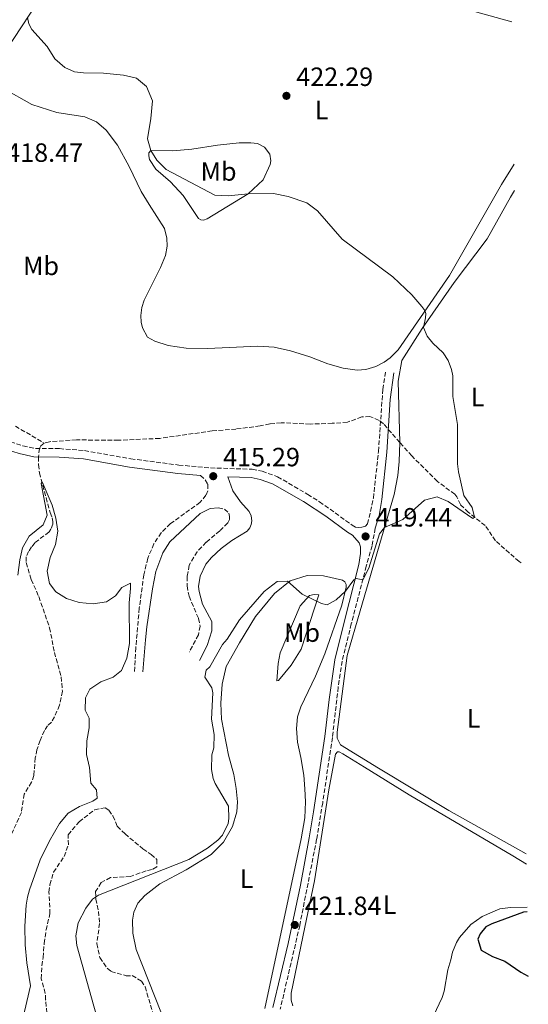
# Model space of a CAD drawing. Units: metres. Extents: x 618271 to 621752, y 4694735 to 4697108.
# Drawn here: x 621520 to 621713, y 4696255 to 4696629 of the extents above; entities that cross this region are included whole.
import ezdxf
from ezdxf.enums import TextEntityAlignment as Align

# ---------------------------------------------------------------- set-up
doc = ezdxf.new("R2010")
doc.units = ezdxf.units.M
doc.header["$MEASUREMENT"] = 0
doc.linetypes.add('DGN Style 3', pattern=[2.435890702152634, 1.739921930109024, -0.6959687720436097])
for name, color, linetype, lineweight in [('Barranco lineal', 142, 'DGN Style 3', 13), ('Camino', 7, 'DGN Style 3', 0), ('Cota de punto acotado terreno', 7, 'Continuous', 0), ('Curva de nivel directora', 30, 'Continuous', 30), ('Curva de nivel intermedia', 30, 'Continuous', 0), ('Etiqueta de uso rústico', 92, 'Continuous', 0), ('Línea de cambio de uso (parcela vista)', 92, 'Continuous', 0), ('Margen derecho', 7, 'Continuous', 0), ('Punto acotado terreno (símbolo)', 7, 'Continuous', 0), ('Zona arbolada', 92, 'DGN Style 3', 0)]:
    doc.layers.add(name, color=color, linetype=linetype, lineweight=lineweight)
doc.styles.add('Style-Arial', font='arial.ttf')

# ---------------------------------------------------------------- blocks, each defined once
blk = doc.blocks.new('5PATER')
at = {"layer": 'Punto acotado terreno (símbolo)', "linetype": 'Continuous', "lineweight": 0}
h = blk.add_hatch(color=51, dxfattribs=at)
edge = h.paths.add_edge_path()
edge.add_ellipse((0, 0), major_axis=(-0.1095731443231308, -0.1110710700762829), ratio=0.9994222409660317, start_angle=0, end_angle=360)

msp = doc.modelspace()

# ---------------------------------------------------------------- linework, layer by layer
at = {"layer": 'Barranco lineal', "color": 142, "linetype": 'DGN Style 3', "lineweight": 13}
for points in [[(621710.6399999997, 4696422.630000001, 420.5399999999936), (621709.8499999996, 4696423.16, 420.5399999999936), (621700.9400000004, 4696431.029999999, 420.1100000000006), (621697.0199999996, 4696436.82, 420.1100000000006), (621690.6500000004, 4696441.82, 419.9400000000023), (621687.6200000001, 4696444.74, 419.5899999999965), (621686.25, 4696447.66, 419.5099999999948), (621685.4400000004, 4696448.67, 419.5099999999948), (621678.8700000001, 4696453.58, 419.4199999999983), (621669.1100000005, 4696463.220000001, 418.9900000000052), (621664.5999999996, 4696468.34, 418.8000000000029), (621658.3499999996, 4696475.439999999, 418.5500000000029), (621656.7100000001, 4696476.689999999, 418.5500000000029), (621653.25, 4696478.140000001, 418.4700000000012), (621650.2100000001, 4696478.08, 418.3800000000047), (621644.6799999997, 4696475.980000001, 417.1699999999983), (621638.9500000002, 4696475.600000001, 416.7400000000052), (621630.5800000001, 4696475.310000001, 416.5599999999977), (621619.5499999998, 4696475.82, 416.3000000000029), (621615.2699999996, 4696475.369999999, 416.3000000000029), (621611.5700000003, 4696474.59, 416.1300000000047), (621602.4100000003, 4696473.439999999, 415.4400000000023), (621593.3600000005, 4696472.720000001, 415.4400000000023), (621573.4699999997, 4696469.880000001, 415.2700000000041), (621557.8399999999, 4696469.15, 415.0899999999965), (621541.8399999999, 4696469.310000001, 415.0899999999965), (621531.6200000001, 4696468.609999999, 414.9199999999983), (621529.6299999999, 4696468.039999999, 414.9199999999983)], [(621518.6799999997, 4696474.539999999, 415.070000000007), (621529.6299999999, 4696468.039999999, 414.9199999999983)], [(621529.6299999999, 4696468.039999999, 414.9199999999983), (621528.29, 4696467.08, 414.9199999999983), (621527.8399999999, 4696466.09, 414.9199999999983), (621527.4299999997, 4696462.82, 414.9199999999983), (621527.4800000006, 4696459.91, 414.9199999999983), (621527.8200000003, 4696456.810000001, 414.9199999999983), (621531.8399999999, 4696441.74, 414.9199999999983), (621532.6200000001, 4696439.77, 414.9199999999983), (621532.8799999999, 4696438.390000001, 414.9199999999983), (621532.8600000005, 4696437.279999999, 414.9199999999983), (621532.1799999997, 4696435.460000001, 414.9199999999983), (621531.4600000001, 4696434.380000001, 414.9199999999983), (621526.0899999999, 4696430.279999999, 414.8300000000018), (621524.8399999999, 4696428.710000001, 414.8300000000018), (621523.6600000003, 4696427, 414.8300000000018), (621522.7800000003, 4696424.880000001, 414.8300000000018), (621522.7999999998, 4696422.730000001, 414.75), (621524.6699999999, 4696416.300000001, 414.6600000000035), (621527.5700000003, 4696409.84, 414.3099999999977), (621531.6600000003, 4696398.039999999, 413.8800000000047), (621533.5099999999, 4696388.689999999, 413.6199999999953), (621536.0499999998, 4696379.380000001, 413.2799999999988), (621536.5499999998, 4696373.930000001, 412.929999999993), (621535.3899999997, 4696368.689999999, 412.6699999999983), (621533.5700000003, 4696364.25, 412.4100000000035), (621532.3300000001, 4696362.25, 412.070000000007), (621530.8700000001, 4696360.880000001, 411.8899999999995), (621529.7000000002, 4696359.029999999, 411.8099999999977), (621528.0499999998, 4696355.289999999, 411.7200000000012), (621526.8799999999, 4696351.779999999, 411.4600000000065), (621526.25, 4696348.699999999, 411.3699999999953), (621525.7000000002, 4696342.029999999, 411.0299999999988), (621524.8399999999, 4696339.430000001, 411.0299999999988), (621521.9800000006, 4696334.949999999, 410.7700000000041), (621520.9600000001, 4696327.980000001, 410.6000000000058), (621516.6399999997, 4696318.59, 410.25)]]:
    msp.add_polyline3d(points, dxfattribs=at)
at = {"layer": 'Camino', "color": 7, "linetype": 'DGN Style 3', "lineweight": 0}
for points in [[(621516.7800000011, 4696468.52, 415.2899999999935), (621521.5599999977, 4696467.04, 415.2899999999935), (621526.37, 4696466.010000002, 415.2899999999935), (621535.3799999978, 4696465.980000001, 415.3699999999953), (621544.8999999975, 4696465.27, 415.4600000000065), (621562.4799999995, 4696462.120000003, 415.199999999997), (621580.6799999982, 4696459.760000002, 415.2899999999935), (621592.7500000005, 4696458.680000001, 415.2899999999935), (621608.5599999976, 4696458.170000004, 415.979999999996), (621612.3999999977, 4696457.430000001, 416.070000000007), (621618.1700000011, 4696455.32, 416.2400000000054), (621629.6399999999, 4696448.640000002, 416.7100000000065), (621634.1499999983, 4696445.870000003, 417.1900000000023), (621646.4599999996, 4696437.010000003, 419.0599999999977), (621647.7800000006, 4696436.260000002, 419.2700000000042), (621648.9699999974, 4696436.04, 419.1799999999931), (621650.140000001, 4696436.149999999, 419.4400000000024), (621651.5799999982, 4696436.63, 419.529999999999), (621652.3700000016, 4696437.430000001, 419.529999999999), (621654.6000000001, 4696447.220000001, 419.4400000000024), (621656.48, 4696464.960000001, 418.4900000000052), (621658.1600000008, 4696488.489999998, 418.8800000000048), (621659.1599999999, 4696495.260000004, 418.75)], [(621588.9699999986, 4696455.810000001, 415.2899999999935), (621590.77, 4696454.16, 415.4600000000065), (621591.6700000009, 4696452.460000002, 415.7200000000012), (621591.7100000011, 4696450.039999999, 415.7200000000012), (621591.0199999983, 4696448.350000001, 415.7200000000012), (621588.7800000008, 4696445.620000003, 415.8099999999977), (621577.5500000013, 4696437.530000002, 416.070000000007), (621574.0199999996, 4696434.06, 415.8899999999995), (621571.2800000015, 4696429.890000001, 415.6699999999983), (621568.9200000011, 4696424.390000001, 415.5399999999937), (621567.4499999982, 4696418.140000001, 415.6600000000036), (621565.6900000013, 4696405.430000002, 415.800000000003), (621564.3999999971, 4696390.460000004, 415.7700000000042), (621563.8999999987, 4696381.489999998, 416.8399999999965)], [(621595.75, 4696443.57, 416.0200000000041), (621597.9899999974, 4696443.040000001, 416.2799999999988), (621599.7199999975, 4696441.449999999, 416.7100000000065), (621599.979999999, 4696440.210000001, 416.7100000000065), (621599.9600000011, 4696439.100000002, 416.7100000000065), (621599.3199999996, 4696437.830000003, 416.7100000000065), (621596.260000002, 4696434.79, 416.8800000000047), (621591.11, 4696430.49, 417.0500000000029), (621587.640000001, 4696426.9, 416.9700000000012), (621584.61, 4696421.770000001, 417.2299999999959), (621583.8999999991, 4696417.440000001, 417.1399999999995), (621583.8399999988, 4696413.910000003, 417.1399999999995), (621584.620000001, 4696409.989999999, 417.3999999999942), (621588.1599999993, 4696401.550000001, 418.3500000000058), (621588.7699999996, 4696398.670000002, 419.1300000000047), (621588.1399999993, 4696395.390000001, 419.479999999996), (621584.6799999992, 4696388.870000001, 419.9100000000035)], [(621655.2799999996, 4696435.820000002, 419.529999999999), (621654.0399999992, 4696429.16, 419.7799999999989), (621651.8700000009, 4696421.390000001, 419.8699999999953), (621646.1800000002, 4696399.489999998, 420.479999999996), (621642.7199999979, 4696385.38, 421.1300000000047), (621641.2199999981, 4696375.5, 421.4400000000024), (621638.9899999974, 4696356.36, 422.2899999999936), (621635.3299999986, 4696331.640000002, 421.8000000000029), (621633.0300000006, 4696317.81, 421.8399999999967), (621626.6099999989, 4696285.080000003, 421.8399999999967), (621619.2300000007, 4696253.330000003, 422.2100000000065)]]:
    msp.add_polyline3d(points, dxfattribs=at)
at = {"layer": 'Curva de nivel directora', "color": 30, "linetype": 'Continuous', "lineweight": 30, "elevation": 425, "flags": 128}
msp.add_lwpolyline([(621712.9499999996, 4696290.25), (621711.519999999, 4696290.070000002), (621699.5799999987, 4696285.750000001), (621697.2699999998, 4696284.62), (621695.0999999995, 4696281.970000001), (621694.2099999997, 4696279.850000001), (621695.4999999995, 4696275.680000002), (621699.7499999986, 4696273.37), (621704.42, 4696271.560000001), (621710.5299999989, 4696267.310000001), (621713.3699999999, 4696265.869999999)], dxfattribs=at)
at = {"layer": 'Curva de nivel intermedia', "color": 30, "linetype": 'Continuous', "lineweight": 0, "flags": 128}
for points, elevation in [([(621523.2499999999, 4696629.619999997), (621523.8300000009, 4696627.159999999), (621524.9599999996, 4696624.989999998), (621530.7000000018, 4696618.58), (621533.6000000008, 4696613.849999999), (621537.4800000011, 4696610.619999999), (621541.1500000014, 4696608.969999999), (621544.4900000007, 4696608.560000001), (621552.1799999997, 4696608.41), (621559.690000002, 4696607.670000001), (621564.5900000016, 4696606.49), (621568.4699999996, 4696603.380000001), (621570.6800000003, 4696597.939999999), (621570.1500000005, 4696591.249999999), (621568.8800000009, 4696583.470000001), (621570.1300000004, 4696579.060000001), (621572.360000001, 4696575.48), (621575.9300000007, 4696571.949999998), (621594.3900000011, 4696562.210000002), (621599.3900000012, 4696561.95), (621607.0500000011, 4696562.619999998), (621616.6, 4696562.810000001), (621622.2600000015, 4696561.59), (621629.2900000013, 4696559.189999999), (621633.3200000012, 4696556.21), (621642.6799999999, 4696545.409999999), (621661.9800000007, 4696531.119999998), (621669.1199999999, 4696524.289999999), (621672.9700000011, 4696519.949999998), (621674.0799999997, 4696518.399999999), (621674.4700000009, 4696517.239999999), (621674.4000000015, 4696515.57), (621673.5800000012, 4696512.009999999), (621675.0400000009, 4696508.679999999), (621677.1599999998, 4696505.99), (621681.0500000013, 4696502.349999999), (621682.9700000013, 4696499.45), (621684.2300000018, 4696495.970000001), (621684.67, 4696493.63), (621684.7300000003, 4696485.739999999), (621686.5499999998, 4696475.149999999), (621686.5499999998, 4696460.260000001), (621686.8899999995, 4696457.23), (621688.860000001, 4696448.239999999), (621692.0000000015, 4696443.659999999), (621692.9300000012, 4696440.029999999), (621692.3300000001, 4696439.520000001), (621682.9199999999, 4696445.98), (621678.7600000004, 4696447.679999999), (621673.9099999999, 4696446.409999999), (621665.6799999999, 4696439.16), (621658.8100000012, 4696436.119999998), (621656.9100000013, 4696433.609999998), (621652.8000000007, 4696420.659999999), (621650.5499999999, 4696416.199999998), (621647.9999999997, 4696416.690000001), (621647.1200000012, 4696416.17), (621643.9200000004, 4696411.969999999), (621640.3900000011, 4696408.569999999), (621637.0700000018, 4696406.689999999), (621634.9000000014, 4696407.210000001), (621627.5499999999, 4696410.840000001), (621622.0100000012, 4696415.7), (621617.9900000001, 4696415.600000001), (621613.0999999995, 4696411.8), (621603.7800000011, 4696401.02), (621599.0300000013, 4696393.75), (621597.3200000013, 4696391.67), (621592.4800000022, 4696383.16), (621591.0700000018, 4696381.989999998), (621590.5599999999, 4696379.34), (621593.3000000003, 4696375.23), (621593.5900000008, 4696373.300000001), (621593.1700000007, 4696363.31), (621594.1800000009, 4696357.539999999), (621593.9400000018, 4696352.539999999), (621593.2500000012, 4696349.880000001), (621593.1399999993, 4696344.199999998), (621593.7000000004, 4696340.890000001), (621594.5400000007, 4696338.99), (621599.6100000002, 4696330.340000001), (621599.74, 4696325.640000001)], 420.0000000000001), ([(621519.5900000007, 4696417.970000001), (621520.3200000017, 4696423.749999999), (621521.4400000015, 4696428.359999999), (621523.86, 4696432.759999999), (621529.2500000012, 4696437.140000001), (621530.6900000006, 4696440.800000001), (621528.5000000001, 4696452.759999999), (621528.8900000014, 4696453.4), (621532.6500000008, 4696444.560000001), (621534.0400000013, 4696439.63), (621534.7300000018, 4696434.67), (621533.8700000013, 4696429.609999999), (621531.8200000017, 4696424.71), (621530.8000000002, 4696419.48), (621531.690000002, 4696414.800000002), (621534.03, 4696411.720000001), (621538.0800000001, 4696409.189999999), (621542.8299999998, 4696407.630000001), (621548.1400000007, 4696407.119999999), (621553.2400000015, 4696407.880000001), (621556.6700000003, 4696410.17), (621559.0300000005, 4696413.319999999), (621562.360000001, 4696414.910000001), (621562.380000001, 4696412.91), (621561.9100000017, 4696407.550000001), (621561.99, 4696392.109999999), (621560.9900000007, 4696386.460000001), (621558.9000000008, 4696381.869999998), (621555.8200000008, 4696379.250000001), (621551.0500000009, 4696377.529999999), (621546.9000000001, 4696374.749999999), (621545.2800000019, 4696371.4), (621545.1299999999, 4696366.749999999), (621546.7100000002, 4696363.77), (621546.7200000014, 4696360.100000001), (621545.8200000006, 4696355.140000001), (621545.6900000009, 4696349.939999999), (621546.7900000006, 4696345.07), (621547.3200000003, 4696339.069999998), (621549.4400000017, 4696336.529999999), (621549.7099999997, 4696333.420000001)], 415), ([(621549.7099999997, 4696333.420000001), (621548.0900000016, 4696332.249999999), (621543.0600000002, 4696330.159999999), (621538.6800000013, 4696327.739999998), (621535.4300000014, 4696323.82), (621531.6200000005, 4696317.15), (621528.0399999997, 4696309.939999999), (621524.0200000008, 4696298.619999999), (621523.2300000018, 4696295.880000001), (621522.8099999994, 4696292.82), (621522.2400000016, 4696284.759999999), (621522.4000000004, 4696277.769999999), (621523.0300000006, 4696270.869999999), (621524.4299999999, 4696262.199999998), (621521.1900000012, 4696248.630000001)], 415), ([(621599.74, 4696325.640000001), (621599.4699999995, 4696323.82), (621597.240000001, 4696319.350000001), (621595.5800000002, 4696317.42), (621591.5600000013, 4696314.439999999), (621584.5300000017, 4696310.109999999), (621550.1700000003, 4696296.550000001), (621547.9000000015, 4696295), (621545.4100000015, 4696291.640000001), (621542.5300000004, 4696286.039999999), (621541.6299999997, 4696281.119999999), (621542.060000001, 4696277.439999999), (621550.4500000018, 4696247.25)], 420.0000000000001)]:
    msp.add_lwpolyline(points, dxfattribs=dict(at, elevation=elevation))
at = {"layer": 'Línea de cambio de uso (parcela vista)', "color": 92, "linetype": 'Continuous', "lineweight": 0}
for points in [[(621511.8799999999, 4696612.390000001, 419.070000000007), (621533.1100000005, 4696644.59, 420.8000000000029)], [(621692.9400000004, 4696631.82, 423.7400000000052), (621707.0700000003, 4696627.92, 423.9199999999983)], [(621708.0099999999, 4696573.970000001, 423.0899999999965), (621703.2400000002, 4696566.25, 422.7899999999936), (621683.4900000002, 4696531.619999999, 421.0599999999977), (621664.0300000003, 4696503.449999999, 419.25), (621660.9699999997, 4696500.42, 419.070000000007), (621658.6900000004, 4696498.800000001, 418.8099999999977), (621655.4299999997, 4696497.140000001, 418.8099999999977), (621651.7400000002, 4696496.01, 418.8099999999977), (621648.4299999997, 4696495.730000001, 418.8099999999977), (621643.1299999999, 4696496.480000001, 418.8999999999942), (621637.3099999996, 4696498.180000001, 418.6399999999995), (621630.4100000003, 4696500.869999999, 418.0399999999936), (621623.1200000001, 4696503.119999999, 417.3399999999965), (621616.9600000001, 4696504.529999999, 417), (621610.7199999997, 4696504.82, 416.9100000000035), (621591.7800000003, 4696503.960000001, 417.0800000000018), (621583.5300000003, 4696504.17, 417), (621576.7000000002, 4696505.130000001, 416.820000000007), (621571.5700000003, 4696506.779999999, 416.7400000000052), (621568.8799999999, 4696508.26, 416.7400000000052), (621566.9299999997, 4696511.850000001, 416.7400000000052), (621566.3600000005, 4696513.970000001, 416.7400000000052), (621566.25, 4696516.529999999, 416.820000000007), (621566.6799999997, 4696519.529999999, 417), (621567.5999999996, 4696522.27, 417), (621573.7300000006, 4696534.710000001, 418.0399999999936), (621575.6100000005, 4696539.289999999, 418.2100000000065), (621576.2300000006, 4696542.779999999, 418.3800000000047), (621576.0999999996, 4696545.890000001, 418.8099999999977), (621575.3300000001, 4696549.460000001, 419.25), (621569.4000000004, 4696558.560000001, 419.5899999999965), (621566.4199999999, 4696563.57, 419.3300000000018), (621561.8700000001, 4696573.07, 419.25), (621557.4500000002, 4696581.130000001, 419.1600000000035), (621553.1299999999, 4696586.76, 419.1600000000035), (621549.5300000003, 4696589.939999999, 419.1600000000035), (621545.0199999996, 4696591.83, 419.1600000000035), (621534.3499999996, 4696593.529999999, 419.070000000007), (621524.9400000004, 4696596.59, 418.8999999999942), (621514.1600000003, 4696602.58, 419.070000000007)], [(621590.0599999996, 4696552.680000001, 419.6499999999942), (621589.0199999996, 4696552.84, 419.6499999999942), (621588.1699999999, 4696553.359999999, 419.6499999999942), (621582.4000000004, 4696561.980000001, 419.6499999999942), (621577.54, 4696567.180000001, 420.0800000000018), (621571.9400000004, 4696572.07, 420.2599999999948), (621569.6399999997, 4696575.65, 419.820000000007), (621569.2999999998, 4696577.09, 419.820000000007), (621569.3200000003, 4696578.189999999, 419.820000000007), (621570.1200000001, 4696579.060000001, 420), (621578.4299999997, 4696578.99, 421.1199999999953), (621585.6100000005, 4696579.640000001, 421.3800000000047), (621595.4500000002, 4696581.09, 421.9900000000052), (621603.6600000003, 4696581.99, 421.5500000000029), (621608.0199999996, 4696582.029999999, 421.4700000000012), (621610.5199999996, 4696581.720000001, 421.4700000000012), (621613.2100000001, 4696580.380000001, 421.4700000000012), (621615.2599999999, 4696577.699999999, 421.0399999999936), (621615.6500000004, 4696575.220000001, 420.9499999999971), (621615.3600000005, 4696573.75, 420.7799999999989), (621612.6900000004, 4696567.960000001, 420.5200000000041), (621607.0300000003, 4696562.600000001, 420), (621591.5, 4696553.220000001, 419.6499999999942), (621590.0599999996, 4696552.680000001, 419.6499999999942)], [(621712.5599999996, 4696312.25, 423.3899999999995), (621683.1799999997, 4696328.720000001, 422.5599999999977), (621656.54, 4696344.710000001, 421.6100000000006), (621642.1100000005, 4696353.59, 421.4400000000023), (621640.8200000003, 4696356.17, 421.4400000000023), (621640.7999999998, 4696358.449999999, 421.4400000000023), (621644.5700000003, 4696387.49, 420.8300000000018), (621649.5999999996, 4696404.460000001, 420.7400000000052), (621662.4400000004, 4696448.560000001, 419.7100000000065), (621663.8700000001, 4696455.76, 419.7100000000065), (621664.4100000003, 4696461.050000001, 419.6199999999953), (621664.5999999996, 4696468.34, 418.8000000000029), (621663.9699999997, 4696491.65, 418.8899999999995), (621665.3099999996, 4696499.460000001, 419.320000000007), (621673.04, 4696511.560000001, 419.8399999999965), (621685.2599999999, 4696528.970000001, 420.7899999999936), (621697.7300000006, 4696545.630000001, 421.3999999999942), (621706.6200000001, 4696561.380000001, 422.5200000000041), (621708.1799999997, 4696563.960000001, 422.6000000000058)], [(621573.8899999997, 4696252.369999999, 422.5), (621564.5800000001, 4696276.02, 421.5500000000029), (621563.29, 4696282.199999999, 421.2899999999936), (621563.0800000001, 4696287.100000001, 420.9400000000023), (621563.5800000001, 4696290.17, 420.9400000000023), (621565.0999999996, 4696293.49, 420.7700000000041), (621567.8200000003, 4696296.439999999, 420.7700000000041), (621573.4500000002, 4696300.91, 420.7700000000041), (621583.54, 4696306.180000001, 420.9400000000023), (621592.9299999997, 4696311.970000001, 421.0299999999989), (621597.7100000001, 4696316.74, 421.0299999999989), (621601.0700000003, 4696322.630000001, 421.0299999999989), (621602.7699999996, 4696328.25, 421.0299999999989), (621603.0300000003, 4696331.99, 421.0299999999989), (621602.54, 4696337.029999999, 421.1199999999953), (621601.5599999996, 4696342.32, 421.1999999999971), (621599.5199999996, 4696349.720000001, 421.2899999999936), (621596.9400000004, 4696363.32, 421.2899999999936), (621596.6799999997, 4696369.470000001, 421.3800000000047), (621597.1399999997, 4696376.630000001, 420.9400000000023), (621598.7300000006, 4696383.34, 420.8600000000006), (621603.6900000004, 4696392.350000001, 420.7700000000041), (621609.8499999996, 4696402.300000001, 420.5099999999948), (621616.9699999997, 4696410.980000001, 420.429999999993), (621623, 4696415.869999999, 420.3399999999965), (621629.4900000002, 4696417.810000001, 420.25), (621635.5899999999, 4696417.720000001, 420.25), (621642.7999999998, 4696416.08, 420.1699999999983), (621643.7199999997, 4696415.49, 420.1699999999983), (621644.25, 4696414.41, 420.0800000000018), (621644.29, 4696413.439999999, 420.0800000000018), (621642.5700000003, 4696406.65, 419.9100000000035), (621636.1399999997, 4696388.100000001, 420.679999999993), (621632.5499999998, 4696379.640000001, 421.0299999999989), (621627.0099999999, 4696367.980000001, 421.1999999999971), (621625.7100000001, 4696364.25, 421.3800000000047), (621625.3399999999, 4696359.869999999, 421.5500000000029), (621625.7000000002, 4696354.689999999, 421.5500000000029), (621626.9800000006, 4696348.789999999, 421.8099999999977), (621628.1600000003, 4696342.119999999, 421.6399999999995), (621628.5899999999, 4696336.939999999, 421.4600000000065), (621628.79, 4696332.039999999, 421.3800000000047), (621628.5, 4696325.930000001, 421.2899999999936), (621627.0999999996, 4696317.970000001, 421.1999999999971), (621613.3799999999, 4696253.609999999, 421.7200000000012)], [(621617.9400000004, 4696377.850000001, 420.9400000000023), (621618.3600000005, 4696384.439999999, 420.679999999993), (621619.1500000004, 4696388.560000001, 420.6000000000058), (621626.79, 4696406.34, 420.0800000000018), (621630.3700000001, 4696410.230000001, 419.9900000000052), (621632.0800000001, 4696410.640000001, 419.9900000000052), (621633.8099999996, 4696410.58, 420.0800000000018), (621627.1299999999, 4696389.869999999, 420.9400000000023), (621623.3700000001, 4696383.82, 420.8600000000006), (621618.4900000002, 4696378.01, 420.9400000000023), (621617.9400000004, 4696377.850000001, 420.9400000000023)], [(621624.0199999996, 4696254.560000001, 422.8500000000058), (621623.3099999996, 4696256.74, 422.8500000000058), (621623.4000000004, 4696259.380000001, 422.5899999999965), (621628.5899999999, 4696284.460000001, 421.9900000000052), (621632.2100000001, 4696302.060000001, 422.1600000000035), (621637.6900000004, 4696336.51, 422.070000000007), (621640.2400000002, 4696350.119999999, 421.9900000000052), (621640.9699999997, 4696350.980000001, 421.9900000000052), (621641.5199999996, 4696350.930000001, 421.9900000000052), (621643.0099999999, 4696350.24, 421.9900000000052), (621651.25, 4696345.180000001, 421.5500000000029), (621668.1100000005, 4696334.600000001, 421.8999999999942), (621707.4500000002, 4696311.449999999, 422.9400000000023), (621712.6299999999, 4696308.4, 423.2899999999936)], [(621712.9199999999, 4696292.060000001, 424.1499999999942), (621706.6100000005, 4696291.880000001, 423.8000000000029), (621702.6100000005, 4696291.369999999, 423.7200000000012), (621695.7999999998, 4696288.52, 423.1100000000006), (621691.5700000003, 4696285.5, 423.1999999999971), (621687.2100000001, 4696280.470000001, 423.2799999999989), (621686.1100000005, 4696278.560000001, 423.3699999999953), (621684.5300000003, 4696274.960000001, 423.3699999999953), (621683.9600000001, 4696272.100000001, 423.8000000000029), (621682.8700000001, 4696268.24, 423.7200000000012), (621681.4100000003, 4696260.15, 423.8000000000029), (621680.6799999997, 4696257.76, 424.320000000007), (621677.3700000001, 4696250.84, 424.2299999999959)]]:
    msp.add_polyline3d(points, dxfattribs=at)
at = {"layer": 'Margen derecho', "color": 7, "linetype": 'Continuous', "lineweight": 0}
for points in [[(621655.2799999996, 4696435.820000002, 419.529999999999), (621656.7600000015, 4696440.649999999, 419.5000000000001), (621657.7499999995, 4696446.690000003, 419.4400000000024), (621659.6600000006, 4696464.670000004, 418.4900000000052), (621660.8999999989, 4696484.640000002, 418.9100000000035), (621662.3200000004, 4696494.800000001, 418.75)], [(621490.7800000014, 4696489.620000003, 416.8399999999965), (621497.5699999997, 4696483.020000001, 416.3600000000007), (621509.9599999993, 4696469.370000001, 415.4600000000065), (621513.9299999991, 4696466.309999999, 415.3000000000029), (621515.3599999995, 4696465.620000003, 415.2899999999935), (621520.1299999994, 4696464.100000002, 415.2899999999935), (621525.6299999979, 4696462.859999999, 415.2899999999935), (621535.2500000005, 4696462.780000002, 415.3699999999953), (621544.4999999995, 4696462.090000001, 415.4600000000065), (621561.9899999977, 4696458.969999999, 415.199999999997), (621580.3299999973, 4696456.580000004, 415.2899999999935), (621588.9699999986, 4696455.810000001, 415.2899999999935)], [(621588.6199999999, 4696385.570000002, 419.9100000000035), (621591.4299999995, 4696391.300000001, 419.5599999999976), (621593.2100000009, 4696396.920000002, 419.2200000000012), (621593.1999999997, 4696400.449999999, 418.7799999999989), (621589.6999999994, 4696406.989999999, 417.8899999999995), (621588.4099999998, 4696411.830000003, 417.3300000000018), (621588.1900000006, 4696413.680000002, 417.1900000000023), (621588.7899999997, 4696417.580000003, 417.1900000000023), (621590.969999999, 4696422.120000001, 417.0599999999978), (621593.0700000002, 4696424.75, 416.9799999999959), (621596.8200000006, 4696428.140000001, 416.8899999999995), (621600.7800000014, 4696431.120000003, 416.8399999999965), (621606.6199999999, 4696434.699999999, 416.8300000000017), (621607.6799999992, 4696435.930000001, 416.8300000000017), (621608.1799999999, 4696437.190000001, 416.9199999999984), (621608.39, 4696438.660000003, 416.9199999999984), (621608.1799999999, 4696440.45, 416.8300000000017), (621607.4200000021, 4696442.149999999, 416.7500000000001), (621604.0899999995, 4696445.859999999, 416.320000000007), (621601.1599999992, 4696449.980000001, 416.1300000000047), (621599.3399999997, 4696455.27, 415.5899999999966), (621608.2100000011, 4696454.99, 415.979999999996), (621611.5500000005, 4696454.340000002, 416.070000000007), (621616.269999999, 4696452.700000001, 416.2200000000013), (621627.9999999994, 4696445.899999999, 416.7100000000065), (621636.4699999985, 4696440.41, 417.7799999999989), (621644.7399999985, 4696434.31, 419.0599999999977), (621646.6700000019, 4696433.219999999, 419.2700000000042), (621649.2199999979, 4696430.220000001, 419.4400000000024), (621649.6900000017, 4696428.780000002, 419.699999999997), (621649.7299999996, 4696426.149999999, 419.699999999997), (621649.079999997, 4696421.970000001, 419.8699999999953), (621643.4099999985, 4696400.190000002, 420.479999999996), (621639.9100000005, 4696385.920000004, 421.1300000000047), (621637.7899999993, 4696370.780000002, 421.6000000000059), (621636.1599999999, 4696356.739999998, 422.2899999999936), (621631.8799999995, 4696328.160000001, 421.7700000000042), (621630.23, 4696318.300000002, 421.8399999999967), (621626.8900000006, 4696300.320000002, 421.8600000000007), (621622.19, 4696278.210000002, 421.8600000000007), (621616.4299999999, 4696253.899999999, 422.2100000000065)], [(621567.0199999991, 4696381.340000001, 416.8399999999965), (621568.0300000015, 4696393.460000002, 415.7700000000042), (621568.5799999969, 4696398.420000002, 415.6000000000058), (621570.7499999995, 4696412.81, 415.6999999999972), (621571.9600000011, 4696419.350000002, 415.6300000000047), (621574.6099999996, 4696426.410000001, 415.6199999999953), (621577.2699999996, 4696430.670000004, 415.6199999999953), (621588.7699999996, 4696441.399999999, 416.0200000000041), (621592.6499999977, 4696443.300000002, 416.0200000000041), (621595.75, 4696443.57, 416.0200000000041)]]:
    msp.add_polyline3d(points, dxfattribs=at)
at = {"layer": 'Zona arbolada', "color": 92, "linetype": 'DGN Style 3', "lineweight": 0}
msp.add_polyline3d([(621530.8899999997, 4696249.529999999, 418.179999999993), (621530.1699999999, 4696256.91, 418.5200000000041), (621530, 4696259.33, 418.9499999999971), (621528.5199999996, 4696264.880000001, 418.9499999999971), (621528.7300000006, 4696269.800000001, 419.1300000000047), (621529.2199999997, 4696272.939999999, 419.7299999999959), (621529.6200000001, 4696278.289999999, 419.7299999999959), (621530.3099999996, 4696283.380000001, 419.4700000000012), (621531.7800000003, 4696289.529999999, 419.4700000000012), (621531.6500000004, 4696294.380000001, 418.7799999999988), (621531.4299999997, 4696297.76, 418.7799999999988), (621531.7999999998, 4696300.550000001, 418.7799999999988), (621533.1299999999, 4696305.310000001, 418.7799999999988), (621537.1699999999, 4696311.230000001, 418.7799999999988), (621538.79, 4696315.66, 418.6999999999971), (621538.7000000002, 4696319.470000001, 418.179999999993), (621542.8499999996, 4696324.42, 418.179999999993), (621548.7599999999, 4696328.960000001, 418.3500000000058), (621552.8099999996, 4696329.75, 419.0399999999936), (621554.1699999999, 4696328.77, 419.0399999999936), (621555.7100000001, 4696326.619999999, 419.0399999999936), (621557.3300000001, 4696322.74, 419.0399999999936), (621560.29, 4696319.82, 419.6499999999942), (621567.1100000005, 4696314.15, 420.25), (621570.1699999999, 4696312.060000001, 420.9400000000023), (621572.4000000004, 4696310.07, 421.7200000000012), (621572.3099999996, 4696307.369999999, 421.8099999999977), (621570.5599999996, 4696306.26, 421.8999999999942), (621568.29, 4696305.810000001, 421.6399999999995), (621562.3499999996, 4696303.699999999, 421.5500000000029), (621554.8200000003, 4696303.24, 421.8099999999977), (621551.2300000006, 4696301.359999999, 422.2400000000052), (621549.0899999999, 4696297.949999999, 422.2400000000052), (621549.2100000001, 4696295.109999999, 422.1600000000035), (621550.2300000006, 4696290.439999999, 421.9799999999959), (621550.6299999999, 4696285.890000001, 421.8099999999977), (621549.5700000003, 4696278.230000001, 421.8999999999942), (621550.7599999999, 4696272.869999999, 422.2400000000052), (621553.4900000002, 4696268.83, 422.5), (621555, 4696267.65, 422.5), (621560.6699999999, 4696266.02, 422.8500000000058), (621562.9600000001, 4696266.039999999, 422.8500000000058), (621566.5800000001, 4696263.980000001, 422.929999999993), (621567.9100000003, 4696261.82, 423.0200000000041), (621571.1399999997, 4696250.939999999, 423.2799999999989)], dxfattribs=at)
msp.add_polyline3d([(621530.8899999997, 4696249.529999999, 418.179999999993), (621530.1699999999, 4696256.91, 418.5200000000041), (621530, 4696259.33, 418.9499999999971), (621528.5199999996, 4696264.880000001, 418.9499999999971), (621528.7300000006, 4696269.800000001, 419.1300000000047), (621529.2199999997, 4696272.939999999, 419.7299999999959), (621529.6200000001, 4696278.289999999, 419.7299999999959), (621530.3099999996, 4696283.380000001, 419.4700000000012), (621531.7800000003, 4696289.529999999, 419.4700000000012), (621531.6500000004, 4696294.380000001, 418.7799999999988), (621531.4299999997, 4696297.76, 418.7799999999988), (621531.7999999998, 4696300.550000001, 418.7799999999988), (621533.1299999999, 4696305.310000001, 418.7799999999988), (621537.1699999999, 4696311.230000001, 418.7799999999988), (621538.79, 4696315.66, 418.6999999999971), (621538.7000000002, 4696319.470000001, 418.179999999993), (621542.8499999996, 4696324.42, 418.179999999993), (621548.7599999999, 4696328.960000001, 418.3500000000058), (621552.8099999996, 4696329.75, 419.0399999999936), (621554.1699999999, 4696328.77, 419.0399999999936), (621555.7100000001, 4696326.619999999, 419.0399999999936), (621557.3300000001, 4696322.74, 419.0399999999936), (621560.29, 4696319.82, 419.6499999999942), (621567.1100000005, 4696314.15, 420.25), (621570.1699999999, 4696312.060000001, 420.9400000000023), (621572.4000000004, 4696310.07, 421.7200000000012), (621572.3099999996, 4696307.369999999, 421.8099999999977), (621570.5599999996, 4696306.26, 421.8999999999942), (621568.29, 4696305.810000001, 421.6399999999995), (621562.3499999996, 4696303.699999999, 421.5500000000029), (621554.8200000003, 4696303.24, 421.8099999999977), (621551.2300000006, 4696301.359999999, 422.2400000000052), (621549.0899999999, 4696297.949999999, 422.2400000000052), (621549.2100000001, 4696295.109999999, 422.1600000000035), (621550.2300000006, 4696290.439999999, 421.9799999999959), (621550.6299999999, 4696285.890000001, 421.8099999999977), (621549.5700000003, 4696278.230000001, 421.8999999999942), (621550.7599999999, 4696272.869999999, 422.2400000000052), (621553.4900000002, 4696268.83, 422.5), (621555, 4696267.65, 422.5), (621560.6699999999, 4696266.02, 422.8500000000058), (621562.9600000001, 4696266.039999999, 422.8500000000058), (621566.5800000001, 4696263.980000001, 422.929999999993), (621567.9100000003, 4696261.82, 423.0200000000041), (621571.1399999997, 4696250.939999999, 423.2799999999989)], dxfattribs=at)

# ---------------------------------------------------------------- block references
at = {"layer": 'Punto acotado terreno (símbolo)', "color": 7, "linetype": 'Continuous', "lineweight": 0, "xscale": 10, "yscale": 10, "zscale": 10}
for p in [(621621.5599999975, 4696599.840000001, 422.2899999999936), (621593.7800000008, 4696455.54, 415.2899999999936), (621651.6000000006, 4696432.680000001, 419.4400000000028), (621624.7299999992, 4696285.280000002, 421.8399999999974)]:
    msp.add_blockref('5PATER', p, dxfattribs=at)

# ---------------------------------------------------------------- texts
at = {"layer": 'Cota de punto acotado terreno', "color": 7, "linetype": 'Continuous', "lineweight": 0, "style": 'Style-Arial'}
for s, p in [('422.29', (621625.3099999985, 4696603.590000001, 422.2899999999936)), ('418.47', (621515.199999999, 4696574.800000003, 418.4700000000012)), ('415.29', (621597.5300000019, 4696459.29, 415.2899999999936)), ('419.44', (621655.3500000016, 4696436.430000002, 419.4400000000023)), ('421.84', (621628.4800000002, 4696289.030000002, 421.8399999999965))]:
    msp.add_text(s, height=7.000000000000002, dxfattribs=at).set_placement(p)
at = {"layer": 'Etiqueta de uso rústico', "color": 92, "linetype": 'Continuous', "lineweight": 0, "style": 'Style-Arial'}
for s, p in [('L', (621634.8614203782, 4696594.480009999, 422.3399999999965)), ('Mb', (621595.800246243, 4696571.140009999, 420.9100000000035)), ('Mb', (621528.4202462457, 4696535.320009999, 417.0399999999936)), ('L', (621694.0814203816, 4696485.560009996, 423.320000000007)), ('Mb', (621627.4902462413, 4696396.190009999, 420.5599999999977)), ('L', (621692.5814203819, 4696363.69001, 423.8999999999942)), ('L', (621606.411420379, 4696302.860009997, 421.1999999999971)), ('L', (621660.7014203769, 4696292.990009997, 422.679999999993))]:
    msp.add_text(s, height=7.000000000000002, dxfattribs=at).set_placement(p, align=Align.MIDDLE_CENTER)

doc.saveas('drawing.dxf')
